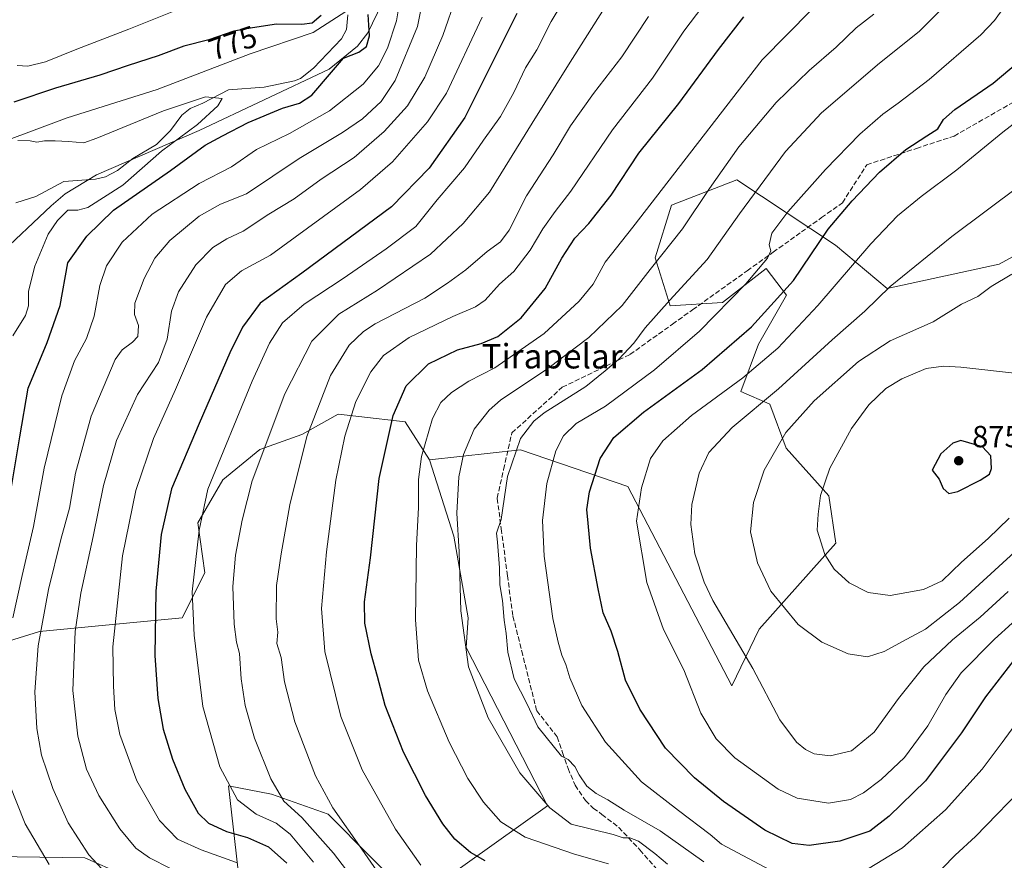
# Model space of a CAD drawing. Units: metres. Extents: x 623961 to 627400, y 4759628 to 4762003.
# Drawn here: x 625447 to 625770, y 4761544 to 4761819 of the extents above; entities that cross this region are included whole.
import ezdxf
from ezdxf.enums import TextEntityAlignment as Align

# ---------------------------------------------------------------- set-up
doc = ezdxf.new("R2010")
doc.units = ezdxf.units.M
doc.header["$MEASUREMENT"] = 0
doc.linetypes.add('DGN Style 3', pattern=[2.307223458686699, 1.648016756204785, -0.6592067024819142])
for name, color, linetype, lineweight in [('Arbolado forestal CxS', 92, 'Continuous', 0), ('Cementerio Cxs', 135, 'Continuous', 0), ('Corriente natural lineal', 142, 'Continuous', 13), ('Curva de nivel maestra', 30, 'Continuous', 30), ('Curva de nivel normal', 30, 'Continuous', 0), ('Entidad de ámbito territorial', 7, 'Continuous', 0), ('Entidad de ámbito territorial CxS', 92, 'Continuous', 0), ('Espacio natural protegido', 121, 'Continuous', 13), ('Espacio natural protegido CxS', 121, 'Continuous', 0), ('Prado CxS', 92, 'Continuous', 0), ('Punto de cota en terreno', 7, 'Continuous', 0), ('Rótulo de curva de nivel directora', 7, 'Continuous', 0), ('Rótulo de punto de cota en terreno', 7, 'Continuous', 0), ('Senda', 7, 'DGN Style 3', 0), ('Texto cartográfico', 7, 'Continuous', 0)]:
    doc.layers.add(name, color=color, linetype=linetype, lineweight=lineweight)
doc.styles.add('Style-Arial', font='txt')

# ---------------------------------------------------------------- blocks, each defined once
blk = doc.blocks.new('*U12')
at = {"layer": 'Arbolado forestal CxS', "color": 92, "linetype": 'Continuous', "lineweight": 0}
for points in [[(625797.7399000004, 4761755.453700001, 863.8923000000068), (625768.2742999997, 4761739.4045, 863.6640000000043), (625731.5947000004, 4761731.415300001, 859.7130000000034), (625714.6760999998, 4761745.5645, 851.335699999996), (625682.2994999997, 4761766.914100001, 836.7461000000039), (625660.8919000003, 4761758.706499999, 831.7652999999991), (625655.6306999996, 4761741.411699999, 834.2287000000069), (625660.5062999995, 4761725.6635, 840.1741000000038), (625677.6513, 4761726.7663, 843.3304999999965), (625691.9817000005, 4761737.9571, 845.2635000000009), (625695.4609000003, 4761733.3595, 847.8190999999933), (625698.5752999998, 4761729.2437, 850.0767000000051), (625689.4671, 4761713.1141, 852.3941999999952), (625683.6759000003, 4761697.646299999, 855.8782999999967), (625693.1727, 4761693.522100001, 860.212400000004), (625698.4933000002, 4761679.115900001, 865.6493999999948), (625712.4231000004, 4761663.556700001, 870.2406000000047), (625714.7927000001, 4761647.983700001, 870.9722000000038), (625689.6009000001, 4761619.8181, 862.1450999999943), (625680.7094999999, 4761601.287500001, 858.0255000000034), (625646.6288999999, 4761666.515900001, 853.388699999996), (625611.5166999997, 4761678.5887, 839.9471000000049), (625581.6895000003, 4761675.2621, 830.3144999999931), (625573.7528999997, 4761687.7415, 826.053), (625558.5875000004, 4761689.4649, 820.4061999999976), (625551.7927000001, 4761690.2369, 817.6236000000063), (625539.9375, 4761683.566099999, 813.7158999999957), (625526.1303000003, 4761678.666300001, 809.0611999999965), (625514.0059000002, 4761668.742699999, 805.397299999997), (625505.8554999996, 4761654.658700001, 804.3322000000044), (625508.0771000005, 4761638.3519, 806.3092999999935), (625500.6677000001, 4761623.527899999, 803.0500000000029), (625453.9902999997, 4761619.081700001, 783.928), (625432.5040999996, 4761612.4113, 774.803)], [(625424.3523000004, 4761545.7017, 770.420499999993), (625468.8066999996, 4761544.9597, 784.2832999999956), (625505.8525, 4761528.652100001, 785.5724000000046)], [(625521.0405000001, 4761523.4637, 788.410799999998), (625515.8715000004, 4761568.6227, 804.6129999999977), (625529.9404999996, 4761565.830499999, 808.9199999999983), (625548.5614999998, 4761559.351100001, 813.9857000000048), (625576.6759000003, 4761530.896700001, 816.3463000000047)]]:
    blk.add_polyline3d(points, dxfattribs=at)
blk = doc.blocks.new('*U13')
at = {"layer": 'Espacio natural protegido CxS', "color": 121, "linetype": 'Continuous', "lineweight": 0, "flags": 128}
blk.add_lwpolyline([(625566.1951000011, 4761824.827800001), (625561.4599999998, 4761815.088800001), (625558.1548000004, 4761810.763900001), (625548.8347999996, 4761803.207000001), (625506.221500001, 4761783.162799999), (625472.6171999993, 4761768.6294), (625462.4121000008, 4761762.352499999), (625457.8161000004, 4761758.498600001), (625422.5615000007, 4761725.246200001)], dxfattribs=at)
blk = doc.blocks.new('5PATER')
at = {"layer": 'Cementerio Cxs', "linetype": 'Continuous', "lineweight": 0}
h = blk.add_hatch(color=51, dxfattribs=at)
edge = h.paths.add_edge_path()
edge.add_ellipse((0, 0), major_axis=(-0.1095731443231308, -0.1110710700762829), ratio=0.9994222409660322, start_angle=0, end_angle=360)

msp = doc.modelspace()

# ---------------------------------------------------------------- linework, layer by layer
at = {"layer": 'Arbolado forestal CxS', "color": 92, "linetype": 'Continuous', "lineweight": 0}
for points in [[(625576.6759000003, 4761530.896700001, 816.3463000000047), (625620.3239000002, 4761562.004699999, 835.2309999999999), (625593.6520999996, 4761613.891100001, 834.6561999999976), (625594.3935000002, 4761623.527100001, 835.1913000000059), (625589.6259000005, 4761650.304099999, 833.8818000000028), (625581.6895000003, 4761675.2621, 830.3144999999931), (625611.5166999997, 4761678.5887, 839.9471000000049), (625646.6288999999, 4761666.515900001, 853.388699999996), (625680.7094999999, 4761601.287500001, 858.0255000000034), (625689.6009000001, 4761619.8181, 862.1450999999943), (625714.7927000001, 4761647.983700001, 870.9722000000038), (625712.4231000004, 4761663.556700001, 870.2406000000047), (625698.4933000002, 4761679.115900001, 865.6493999999948), (625693.1727, 4761693.522100001, 860.212400000004), (625683.6759000003, 4761697.646299999, 855.8782999999967), (625689.4671, 4761713.1141, 852.3941999999952), (625698.5752999998, 4761729.2437, 850.0767000000051), (625695.4609000003, 4761733.3595, 847.8190999999933), (625691.9817000005, 4761737.9571, 845.2635000000009), (625677.6513, 4761726.7663, 843.3304999999965), (625660.5062999995, 4761725.6635, 840.1741000000038), (625655.6306999996, 4761741.411699999, 834.2287000000069), (625660.8919000003, 4761758.706499999, 831.7652999999991), (625682.2994999997, 4761766.914100001, 836.7461000000039), (625714.6760999998, 4761745.5645, 851.335699999996), (625731.5947000004, 4761731.415300001, 859.7130000000034), (625768.2742999997, 4761739.4045, 863.6640000000043), (625797.7399000004, 4761755.453700001, 863.8923000000068)], [(625797.7399000004, 4761755.453700001, 863.8923000000068), (625768.2742999997, 4761739.4045, 863.6640000000043), (625731.5947000004, 4761731.415300001, 859.7130000000034), (625714.6760999998, 4761745.5645, 851.335699999996), (625682.2994999997, 4761766.914100001, 836.7461000000039), (625660.8919000003, 4761758.706499999, 831.7652999999991), (625655.6306999996, 4761741.411699999, 834.2287000000069), (625660.5062999995, 4761725.6635, 840.1741000000038), (625677.6513, 4761726.7663, 843.3304999999965), (625691.9817000005, 4761737.9571, 845.2635000000009), (625695.4609000003, 4761733.3595, 847.8190999999933), (625698.5752999998, 4761729.2437, 850.0767000000051), (625689.4671, 4761713.1141, 852.3941999999952), (625683.6759000003, 4761697.646299999, 855.8782999999967), (625693.1727, 4761693.522100001, 860.212400000004), (625698.4933000002, 4761679.115900001, 865.6493999999948), (625712.4231000004, 4761663.556700001, 870.2406000000047), (625714.7927000001, 4761647.983700001, 870.9722000000038), (625689.6009000001, 4761619.8181, 862.1450999999943), (625680.7094999999, 4761601.287500001, 858.0255000000034), (625646.6288999999, 4761666.515900001, 853.388699999996), (625611.5166999997, 4761678.5887, 839.9471000000049), (625581.6895000003, 4761675.2621, 830.3144999999931)], [(625797.7399000004, 4761755.453700001, 863.8923000000068), (625768.2742999997, 4761739.4045, 863.6640000000043), (625731.5947000004, 4761731.415300001, 859.7130000000034), (625714.6760999998, 4761745.5645, 851.335699999996), (625682.2994999997, 4761766.914100001, 836.7461000000039), (625660.8919000003, 4761758.706499999, 831.7652999999991), (625655.6306999996, 4761741.411699999, 834.2287000000069), (625660.5062999995, 4761725.6635, 840.1741000000038), (625677.6513, 4761726.7663, 843.3304999999965), (625691.9817000005, 4761737.9571, 845.2635000000009), (625695.4609000003, 4761733.3595, 847.8190999999933), (625698.5752999998, 4761729.2437, 850.0767000000051), (625689.4671, 4761713.1141, 852.3941999999952), (625683.6759000003, 4761697.646299999, 855.8782999999967), (625693.1727, 4761693.522100001, 860.212400000004), (625698.4933000002, 4761679.115900001, 865.6493999999948), (625712.4231000004, 4761663.556700001, 870.2406000000047), (625714.7927000001, 4761647.983700001, 870.9722000000038), (625689.6009000001, 4761619.8181, 862.1450999999943), (625680.7094999999, 4761601.287500001, 858.0255000000034), (625646.6288999999, 4761666.515900001, 853.388699999996), (625611.5166999997, 4761678.5887, 839.9471000000049), (625581.6895000003, 4761675.2621, 830.3144999999931)], [(625581.6895000003, 4761675.2621, 830.3144999999931), (625573.7528999997, 4761687.7415, 826.053), (625558.5875000004, 4761689.4649, 820.4061999999976), (625551.7927000001, 4761690.2369, 817.6236000000063), (625539.9375, 4761683.566099999, 813.7158999999957), (625526.1303000003, 4761678.666300001, 809.0611999999965), (625514.0059000002, 4761668.742699999, 805.397299999997), (625505.8554999996, 4761654.658700001, 804.3322000000044), (625508.0771000005, 4761638.3519, 806.3092999999935), (625500.6677000001, 4761623.527899999, 803.0500000000029), (625453.9902999997, 4761619.081700001, 783.928), (625432.5040999996, 4761612.4113, 774.803), (625430.2802999998, 4761583.503500001, 775.6998000000021), (625424.3523000004, 4761545.7017, 770.420499999993), (625468.8066999996, 4761544.9597, 784.2832999999956), (625505.8525, 4761528.652100001, 785.5724000000046)], [(625581.6895000003, 4761675.2621, 830.3144999999931), (625589.6259000005, 4761650.304099999, 833.8818000000028), (625594.3935000002, 4761623.527100001, 835.1913000000059), (625593.6520999996, 4761613.891100001, 834.6561999999976), (625620.3239000002, 4761562.004699999, 835.2309999999999), (625576.6759000003, 4761530.896700001, 816.3463000000047)], [(625521.0405000001, 4761523.4637, 788.410799999998), (625515.8715000004, 4761568.6227, 804.6129999999977), (625529.9404999996, 4761565.830499999, 808.9199999999983), (625548.5614999998, 4761559.351100001, 813.9857000000048), (625576.6759000003, 4761530.896700001, 816.3463000000047)]]:
    msp.add_polyline3d(points, dxfattribs=at)
at = {"layer": 'Corriente natural lineal', "color": 142, "linetype": 'Continuous', "lineweight": 13}
msp.add_polyline3d([(625555, 4761821, 774.6885000000038), (625554.4620000003, 4761816.1746, 774.4072000000016), (625552.9138000002, 4761813.138, 774.3894), (625543.7193, 4761803.567100001, 772.7271999999939), (625539.4869999997, 4761800.109300001, 771.8934000000008), (625537.5284000002, 4761799.339400001, 771.6824999999953), (625527.5270999996, 4761797.3367, 770.652700000006), (625515.8919000003, 4761796.446900001, 770.9361999999965), (625507.5075000003, 4761792.012, 770.7256999999955), (625503.3027999997, 4761790.3112, 770.7112999999954), (625500.5981999999, 4761788.152899999, 770.6107000000048), (625496.8459999999, 4761783.0766, 770.3405000000057), (625492.2559000002, 4761778.557, 769.9462000000058), (625484.5176999997, 4761773.9013, 768.6965999999958), (625479.5434999998, 4761769.967499999, 768.4704999999958), (625475.5608999999, 4761767.9232, 768.3322000000044), (625472.2664999999, 4761767.161699999, 768.1907999999967), (625461.9090999998, 4761766.4146, 768.3231999999989), (625452.7684000004, 4761761.5591, 767.1141999999965), (625446.1721999999, 4761759.3891, 766.4407000000066)], dxfattribs=at)
at = {"layer": 'Curva de nivel maestra', "color": 30, "linetype": 'Continuous', "lineweight": 30, "flags": 128}
for points, elevation in [([(625441.9900000002, 4761649.4101), (625447.5899999999, 4761682.870100001), (625450.3099999997, 4761698.8101), (625456.5, 4761713.7301), (625460.79, 4761725.790100001), (625463.2699999996, 4761739.8101), (625469.4400000004, 4761748.520099999), (625478.1699999999, 4761757.0001), (625496.8399999999, 4761769.970100001), (625508.2400000002, 4761778.340100001), (625513.9400000004, 4761781.4001), (625522.2699999996, 4761785.700099999), (625533.5999999996, 4761790.4101), (625539.0999999996, 4761792.050100001), (625543.1500000004, 4761794.6801), (625549.5899999999, 4761802.2301), (625553.4800000006, 4761806.800100001), (625558.5199999996, 4761808.720100001), (625561.1100000005, 4761810.5701), (625562.0800000001, 4761814.090100001), (625561.5599999997, 4761821.140100001)], 775), ([(625546.2699999996, 4761820.770099999), (625543.2699999996, 4761818.220100001), (625539.9400000004, 4761817.8301), (625531.5999999996, 4761817.950099999), (625523.7699999996, 4761816.7401), (625517.5999999996, 4761815.640100001), (625509.4400000004, 4761812.840100001), (625501.2699999996, 4761810.670100001), (625492.7999999998, 4761807.610099999), (625483.04, 4761804.4301), (625473.7800000003, 4761801.2401), (625459.1799999997, 4761796.920100001), (625445.5800000001, 4761792.340100001)], 775), ([(625610.2699999996, 4761821.4101), (625593.2699999996, 4761787.340100001), (625581.5999999996, 4761770.770099999), (625569.2699999996, 4761758.1601), (625539.8799999999, 4761736.440099999), (625526.2300000006, 4761726.590100001), (625520.4900000002, 4761718.780099999), (625516.3099999997, 4761710.340100001), (625506.29, 4761687.2301), (625497.2400000002, 4761665.8101), (625493.8600000005, 4761650.8201), (625492.0899999999, 4761632.270099999), (625491.75, 4761611.280099999), (625492.7000000002, 4761597.170100001), (625494.4900000002, 4761587.130100001), (625497.4800000006, 4761577.2601), (625501.5300000003, 4761567.440099999), (625505.9900000002, 4761559.610099999), (625509.3399999999, 4761556.3301), (625515.2699999996, 4761553.6601), (625522.04, 4761551.690099999), (625528.9600000001, 4761548.5801), (625534.9900000002, 4761543.280099999)], 800), ([(625599.9299999997, 4761544.040100001), (625595.0800000001, 4761546.7401), (625590.04, 4761551.090100001), (625586.0800000001, 4761556.120100001), (625580.3499999996, 4761565.460100001), (625573.2000000002, 4761579.620100001), (625567.1699999999, 4761594.8201), (625564.6900000004, 4761604.3201), (625562.5999999996, 4761611.7501), (625560.5499999998, 4761621.800100001), (625560.4600000001, 4761628.7601), (625562.4199999999, 4761643.2501), (625565.2400000002, 4761669.200099999), (625569.8099999997, 4761689.8101), (625574.0199999996, 4761699.540100001), (625581.3200000003, 4761706.690099999), (625590.8700000001, 4761711.280099999), (625598.5999999996, 4761713.350099999), (625604.0199999996, 4761715.6501), (625611.7199999997, 4761721.8301), (625619.5700000003, 4761731.360099999), (625625.0800000001, 4761741.280099999), (625629.2699999996, 4761747.850099999), (625633.9100000003, 4761752.620100001), (625641.1600000003, 4761761.9801), (625650.25, 4761775.710100001), (625663.3200000003, 4761791.9301), (625676.3099999997, 4761809.5801), (625684.6100000005, 4761820.370100001)], 825), ([(625773.0800000001, 4761609.6801), (625763.7999999998, 4761597.7601), (625755.9199999999, 4761585.9001), (625744.1600000003, 4761570.2301), (625732.1900000004, 4761558.6501), (625725.9299999997, 4761553.720100001), (625716.0800000001, 4761550.460100001), (625706.0700000003, 4761549.030099999), (625700.4100000003, 4761549.700099999), (625691.4699999997, 4761554.100099999), (625677.9800000006, 4761563.420100001), (625668.4600000001, 4761571.170100001), (625658.9400000004, 4761580.9001), (625650.5599999997, 4761593.690099999), (625645.8700000001, 4761603.140100001), (625643.3700000001, 4761612.5601), (625641.2400000002, 4761619.2301), (625638.5599999997, 4761625.2601), (625636.9699999997, 4761633.120100001), (625634.4699999997, 4761646.340100001), (625633.7000000002, 4761654.610099999), (625633.1699999999, 4761659.0001), (625634.0899999999, 4761664.840100001), (625637.5800000001, 4761675.7401), (625642.0099999999, 4761682.6501), (625651.79, 4761690.9101), (625671.0199999996, 4761704.840100001), (625687.1200000001, 4761718.8101), (625700.9299999997, 4761733.970100001), (625712.29, 4761750.860099999), (625720.0999999996, 4761760.050100001), (625729.0800000001, 4761769.5001), (625737.6600000003, 4761776.840100001), (625744.5700000003, 4761781.390100001), (625748.2199999997, 4761783.690099999), (625750.0199999996, 4761786.7601), (625753.7400000002, 4761790.0001), (625766.2699999996, 4761798.6601), (625776.5999999996, 4761807.2401)], 850), ([(625751.7999999998, 4761664.2301), (625754.7400000002, 4761664.880100001), (625762.0199999996, 4761668.590100001), (625765.0599999997, 4761670.5701), (625765.7400000002, 4761672.5101), (625765.5099999999, 4761676.6601), (625762.7599999999, 4761679.520099999), (625755.7199999997, 4761681.6801), (625753.1100000005, 4761680.770099999), (625749.1699999999, 4761677.2301), (625746.3200000003, 4761671.9101), (625748.6500000004, 4761669.0001), (625749.9400000004, 4761665.9001), (625751.7999999998, 4761664.2301)], 875)]:
    msp.add_lwpolyline(points, dxfattribs=dict(at, elevation=elevation))
at = {"layer": 'Curva de nivel normal', "color": 30, "linetype": 'Continuous', "lineweight": 0, "flags": 128}
for points, elevation in [([(625474.3899999997, 4761541.350000001), (625470.1799999997, 4761546.02), (625463.4100000003, 4761556.42), (625458.3499999996, 4761567.689999999), (625454.6699999999, 4761578.630000001), (625453.1399999997, 4761587.289999999), (625452.4100000003, 4761599.4), (625453.5800000001, 4761614.380000001), (625456.9600000001, 4761632.810000001), (625461.0099999999, 4761649.220000001), (625463.7999999998, 4761659.480000001), (625465.7800000003, 4761670.9), (625470.9299999997, 4761689.58), (625478.7800000003, 4761708.130000001), (625481.0899999999, 4761711.32), (625484.4299999997, 4761713.859999999), (625486.1799999997, 4761715.720000001), (625486.4400000004, 4761719.230000001), (625485.1399999997, 4761722.9), (625485.2000000002, 4761726.560000001), (625488.25, 4761734.630000001), (625491.7100000001, 4761741.310000001), (625496.6699999999, 4761747.09), (625506.2699999996, 4761755.100000001), (625513.2699999996, 4761758.960000001), (625521.7300000006, 4761762.34), (625539.0599999997, 4761774), (625553.1900000004, 4761782.42), (625559.7999999998, 4761786.980000001), (625565.9100000003, 4761792.66), (625570.4699999997, 4761799.5), (625577.75, 4761817.119999999), (625581.54, 4761836.180000001)], 785), ([(625445.2800000003, 4761623.539999999), (625448.2699999996, 4761637.390000001), (625452.0099999999, 4761653.460000001), (625455.4800000006, 4761672.59), (625461.25, 4761696.300000001), (625465.4600000001, 4761707.720000001), (625469.4100000003, 4761714.99), (625471.8600000005, 4761722.310000001), (625473.6900000004, 4761732.380000001), (625475.8899999997, 4761738.82), (625481.0899999999, 4761746.550000001), (625490.8799999999, 4761755.77), (625506.2999999998, 4761765.800000001), (625516.9000000004, 4761771.180000001), (625525.0800000001, 4761776.850000001), (625535.7999999998, 4761782.100000001), (625548.9000000004, 4761789.58), (625559.9299999997, 4761798.26), (625565.04, 4761804.300000001), (625567.9699999997, 4761810.060000001), (625570.8700000001, 4761819.060000001), (625572.5, 4761829)], 780), ([(625628.5199999996, 4761830.480000001), (625621.5, 4761818.800000001), (625616.8200000003, 4761809.57), (625613.1799999997, 4761803.609999999), (625609.3600000005, 4761795.52), (625604.9600000001, 4761787.730000001), (625599.4000000004, 4761779.970000001), (625593.1200000001, 4761770.859999999), (625584.1799999997, 4761760.439999999), (625577.25, 4761751.699999999), (625567.5199999996, 4761744.380000001), (625553.4699999997, 4761734.619999999), (625540.5999999996, 4761726.310000001), (625533.5999999996, 4761720.140000001), (625529.2599999999, 4761713.52), (625523.5899999999, 4761701.01), (625509.1100000005, 4761665.689999999), (625506.2599999999, 4761652.220000001), (625503.9600000001, 4761632.039999999), (625504.6799999997, 4761617.890000001), (625507.5, 4761594.560000001), (625513.0499999998, 4761574.83), (625518.8600000005, 4761563.960000001), (625524.8799999999, 4761559.33), (625531.4800000006, 4761556.33), (625536.04, 4761552.789999999), (625543.6799999997, 4761543.58)], 805), ([(625496.9100000003, 4761541.539999999), (625490.0199999996, 4761544.980000001), (625485.5, 4761548.189999999), (625480.3200000003, 4761554.52), (625473.4199999999, 4761565.439999999), (625469.4199999999, 4761574.039999999), (625466.5, 4761584.800000001), (625464.8399999999, 4761599.800000001), (625465.7000000002, 4761619.060000001), (625467.4900000002, 4761631.65), (625471.5, 4761650.230000001), (625474.9100000003, 4761666.9), (625479.2400000002, 4761681.66), (625486.0199999996, 4761696.74), (625492.9000000004, 4761707.189999999), (625495.7999999998, 4761714.76), (625497.2000000002, 4761723.930000001), (625499.5, 4761730.350000001), (625505.1200000001, 4761739.119999999), (625510.7599999999, 4761744.800000001), (625515.3300000001, 4761747.640000001), (625520.6799999997, 4761750.17), (625529.04, 4761755.77), (625537.3499999996, 4761760.75), (625546.25, 4761767.180000001), (625557.0199999996, 4761774.289999999), (625566.8899999997, 4761782.800000001), (625574.5300000003, 4761791.180000001), (625580.2000000002, 4761800.560000001), (625586.0300000003, 4761814.230000001), (625590.5199999996, 4761827.230000001)], 790), ([(625675.0599999997, 4761828.9), (625664.9699999997, 4761815.680000001), (625654.7699999996, 4761800.220000001), (625641.6500000004, 4761783.33), (625627.9600000001, 4761763.230000001), (625622.8499999996, 4761756.560000001), (625618.7599999999, 4761750.9), (625614.7100000001, 4761743.99), (625609.2599999999, 4761736.99), (625604.6200000001, 4761732.810000001), (625599.8799999999, 4761727.609999999), (625596.8099999997, 4761725.359999999), (625589.3499999996, 4761722.25), (625575.0599999997, 4761715.32), (625566.6399999997, 4761709.5), (625562.4299999997, 4761704.100000001), (625557.6200000001, 4761694.369999999), (625553.9199999999, 4761683.100000001), (625550.9900000002, 4761668.640000001), (625548, 4761645.199999999), (625546.3399999999, 4761626.640000001), (625547.3799999999, 4761612.560000001), (625552.6399999997, 4761591.230000001), (625559.6399999997, 4761573.76), (625570.54, 4761554.34), (625578.8799999999, 4761542.560000001)], 820), ([(625671.5700000003, 4761543.720000001), (625657.2000000002, 4761553.83), (625645.4000000004, 4761560.560000001), (625640.0700000003, 4761563.949999999), (625636.2699999996, 4761566.039999999), (625633.2599999999, 4761568.460000001), (625630.7000000002, 4761572.140000001), (625629.2699999996, 4761574.9), (625627.0599999997, 4761577.220000001), (625624.9199999999, 4761578.279999999), (625617.2000000002, 4761587.84), (625613.5199999996, 4761595.529999999), (625609.4500000002, 4761603.600000001), (625607.3099999997, 4761612.32), (625606.8099999997, 4761618.439999999), (625606.1900000004, 4761622.82), (625605.5700000003, 4761629.199999999), (625604.7800000003, 4761634.41), (625604.6699999999, 4761639.960000001), (625604.0099999999, 4761648.32), (625603.6600000003, 4761651.33), (625605.1600000003, 4761655.720000001), (625607.25, 4761669.850000001), (625611.5199999996, 4761682.289999999), (625615.8700000001, 4761687.949999999), (625619.2699999996, 4761690.66), (625632.9400000004, 4761699.350000001), (625639.2699999996, 4761704.430000001), (625643.5999999996, 4761708.109999999), (625648.5999999996, 4761713.529999999), (625652.2699999996, 4761718.5), (625660.3499999996, 4761727.59), (625672.5899999999, 4761740.880000001), (625683.1799999997, 4761755.84), (625698.2800000003, 4761776.210000001), (625710.0999999996, 4761788.880000001), (625729.0599999997, 4761805.140000001), (625742.0999999996, 4761815.560000001), (625753.6900000004, 4761827.34)], 840), ([(625772.7999999998, 4761827.800000001), (625766.6900000004, 4761819.109999999), (625762.2999999998, 4761814.42), (625745.29, 4761799.779999999), (625735.2199999997, 4761792.029999999), (625730.1200000001, 4761788.5), (625722.6299999999, 4761781.960000001), (625711.3499999996, 4761770.4), (625699.04, 4761756.52), (625693.8200000003, 4761749.5), (625692.8799999999, 4761745.640000001), (625693.4600000001, 4761743.720000001), (625692.3399999999, 4761741.300000001), (625685.2699999996, 4761732.9), (625670.1200000001, 4761717.439999999), (625655.4199999999, 4761704.720000001), (625639.3799999999, 4761692.9), (625629.7800000003, 4761687.199999999), (625625.54, 4761683.189999999), (625623.0199999996, 4761678.27), (625620.1500000004, 4761667.52), (625618.7400000002, 4761655.460000001), (625619.2800000003, 4761643.77), (625622.0700000003, 4761623.34), (625623.8499999996, 4761615.609999999), (625625.0599999997, 4761611.359999999), (625626.3499999996, 4761608.310000001), (625627.6299999999, 4761603.949999999), (625631.6299999999, 4761594.859999999), (625639.3099999997, 4761582.84), (625651.1200000001, 4761569.890000001), (625663.2699999996, 4761560.460000001), (625673.5999999996, 4761552.600000001), (625677.2699999996, 4761549.5), (625693.1699999999, 4761541.029999999)], 845), ([(625505.5999999996, 4761825.27), (625483.2699999996, 4761816.24), (625466.2400000002, 4761809.699999999), (625455.9400000004, 4761805.600000001), (625450.1900000004, 4761804.15), (625446.6799999997, 4761804.350000001)], 780), ([(625638.8499999996, 4761823), (625627.2400000002, 4761804.560000001), (625615.29, 4761785.560000001), (625601.3300000001, 4761762.92), (625592.7699999996, 4761752.66), (625582, 4761742.640000001), (625564.7199999997, 4761730.789999999), (625551.9500000002, 4761722.949999999), (625543.1600000003, 4761714.16), (625534.2699999996, 4761696.949999999), (625523.6299999999, 4761668.4), (625520.3499999996, 4761655.51), (625518.2100000001, 4761644.100000001), (625517.2999999998, 4761633.83), (625517.7199999997, 4761621.480000001), (625518.5099999999, 4761615.640000001), (625519.4199999999, 4761611.9), (625519.9900000002, 4761603.560000001), (625521.3300000001, 4761594.9), (625524.3899999997, 4761584.230000001), (625529.6900000004, 4761570.9), (625534.04, 4761563.560000001), (625539.8899999997, 4761558.199999999), (625550.2599999999, 4761546.58), (625565.2599999999, 4761526.980000001)], 810), ([(625640.2599999999, 4761542.99), (625629.2000000002, 4761546.15), (625613, 4761551.810000001), (625605.0999999996, 4761556.810000001), (625599.3799999999, 4761563.199999999), (625594.2300000006, 4761570.980000001), (625588.1200000001, 4761582.880000001), (625581.0899999999, 4761599.720000001), (625578.1200000001, 4761609.689999999), (625577.1600000003, 4761622.9), (625577.4900000002, 4761647.230000001), (625578.0599999997, 4761659.67), (625578.04, 4761668.83), (625579.1100000005, 4761676.4), (625582.7000000002, 4761688.789999999), (625585.4299999997, 4761694.07), (625588.8799999999, 4761697.359999999), (625594.6100000005, 4761701), (625603.1399999997, 4761705.4), (625619.2800000003, 4761716.680000001), (625630.7100000001, 4761727.220000001), (625635.2699999996, 4761732.800000001), (625639.2300000006, 4761740.01), (625648.2999999998, 4761751.52), (625690.5999999996, 4761806.26), (625706.7999999998, 4761822.57)], 830), ([(625598.9600000001, 4761820.230000001), (625587.29, 4761795.289999999), (625581.0099999999, 4761786), (625569.6200000001, 4761772.890000001), (625559.1399999997, 4761763.84), (625529.5800000001, 4761742.289999999), (625520.1600000003, 4761737.180000001), (625514.9100000003, 4761732.65), (625508.7199999997, 4761722), (625498.5099999999, 4761698.34), (625491.2699999996, 4761682.230000001), (625485.5499999998, 4761665.230000001), (625481.1500000004, 4761643.859999999), (625477.9600000001, 4761614.09), (625478.1799999997, 4761601.199999999), (625478.5999999996, 4761593.58), (625480.2599999999, 4761585.359999999), (625485.8700000001, 4761570.16), (625493.2300000006, 4761557.189999999), (625499.2000000002, 4761551.16), (625506.9500000002, 4761547.67), (625518.4500000002, 4761543.470000001)], 795), ([(625653.3799999999, 4761820.480000001), (625644.7000000002, 4761807.220000001), (625635.4100000003, 4761795.27), (625627.9100000003, 4761784.619999999), (625622.1399999997, 4761775.199999999), (625613.4299999997, 4761761.689999999), (625607.8099999997, 4761750.460000001), (625604.9400000004, 4761746.65), (625600.5999999996, 4761743.51), (625593.5999999996, 4761737.460000001), (625587.5800000001, 4761733.09), (625580.1900000004, 4761728.189999999), (625563.9299999997, 4761719.800000001), (625560.0899999999, 4761717.33), (625555.4100000003, 4761712.869999999), (625549.2400000002, 4761702.9), (625541.5300000003, 4761682.91), (625535.9100000003, 4761660.619999999), (625533.1100000005, 4761644.57), (625531.54, 4761634.199999999), (625531.5199999996, 4761623.279999999), (625532.04, 4761618.890000001), (625531.7400000002, 4761615.17), (625533.0999999996, 4761610.630000001), (625534.2199999997, 4761602.58), (625537.5999999996, 4761589.560000001), (625544.3399999999, 4761571.82), (625550.0300000003, 4761561.34), (625559.5599999997, 4761547.859999999), (625568.3600000005, 4761535.02)], 815), ([(625727.2199999997, 4761821.230000001), (625721.4100000003, 4761816.76), (625714.8200000003, 4761810.369999999), (625706.0800000001, 4761802.76), (625695.2000000002, 4761792.230000001), (625682.9800000006, 4761777.720000001), (625673.4299999997, 4761764.180000001), (625664.5999999996, 4761750.960000001), (625653.9400000004, 4761737.58), (625644.7599999999, 4761725.810000001), (625633.9199999999, 4761715.32), (625620.4299999997, 4761705.220000001), (625604.9800000006, 4761694.779999999), (625601.2199999997, 4761691.51), (625596.3099999997, 4761685.33), (625592.8200000003, 4761677.08), (625591.25, 4761669.710000001), (625590.6299999999, 4761657.880000001), (625591.3899999997, 4761645.230000001), (625591.9600000001, 4761625.9), (625594.5, 4761607.560000001), (625600.9100000003, 4761590.789999999), (625611.2699999996, 4761572.859999999), (625621.0800000001, 4761561.380000001), (625628.0499999998, 4761556.01), (625641.8300000001, 4761552.640000001), (625645.1699999999, 4761551.539999999), (625647.2699999996, 4761551.52), (625650.0999999996, 4761550.470000001), (625655.5, 4761546.460000001), (625659.6399999997, 4761542.949999999)], 835), ([(625445.2300000006, 4761715.9), (625449.4000000004, 4761722.560000001), (625450.3499999996, 4761725.689999999), (625450.4199999999, 4761730.51), (625452.4299999997, 4761738.699999999), (625456.7699999996, 4761749.230000001), (625459.9000000004, 4761753.680000001), (625463.2599999999, 4761757.02), (625466.5599999997, 4761757.01), (625469.7599999999, 4761757.949999999), (625481.2699999996, 4761765.210000001), (625493.9500000002, 4761776.390000001), (625505.6799999997, 4761785.029999999), (625512.4100000003, 4761791.220000001), (625513.75, 4761793.609999999), (625508.3099999997, 4761794.180000001), (625494.5700000003, 4761789.560000001), (625472.7300000006, 4761780.58), (625468.4800000006, 4761779.119999999), (625463.5199999996, 4761779.480000001), (625459.0999999996, 4761779.730000001), (625455.5700000003, 4761779.699999999), (625453.1200000001, 4761779.289999999), (625450.9000000004, 4761779.779999999), (625446.9100000003, 4761779.859999999)], 770), ([(625789.8799999999, 4761637.560000001), (625766.6900000004, 4761616.58), (625755.8399999999, 4761605.619999999), (625750.8200000003, 4761598.42), (625744.9000000004, 4761588.26), (625737.2400000002, 4761577.890000001), (625729.5999999996, 4761570.600000001), (625723.7699999996, 4761566.279999999), (625719.5999999996, 4761564.130000001), (625712.3399999999, 4761562.859999999), (625702.1299999999, 4761564.560000001), (625695.8300000001, 4761567.460000001), (625681.6600000003, 4761577.77), (625675.5999999996, 4761584.01), (625670.5999999996, 4761592.359999999), (625665.0199999996, 4761606.51), (625658.3499999996, 4761619.789999999), (625652.8899999997, 4761635.15), (625649.4699999997, 4761655.230000001), (625651.1100000005, 4761666.140000001), (625654.0700000003, 4761675.779999999), (625658.1299999999, 4761681.470000001), (625667.4500000002, 4761689.789999999), (625684.3200000003, 4761702.109999999), (625695.7800000003, 4761711.859999999), (625708.8700000001, 4761725.850000001), (625726.25, 4761745.980000001), (625734.9800000006, 4761755.230000001), (625742.6699999999, 4761761.560000001), (625754.4400000004, 4761770.230000001), (625769.4000000004, 4761782.560000001), (625782.8399999999, 4761792.9)], 855), ([(625771.2000000002, 4761632.230000001), (625762.0199999996, 4761623.82), (625753, 4761616.33), (625743.5999999996, 4761607.49), (625735.2699999996, 4761597.15), (625727.3399999999, 4761586.130000001), (625719.8700000001, 4761580), (625712.9400000004, 4761578.41), (625707.6500000004, 4761579.08), (625704.8099999997, 4761580.449999999), (625701.9299999997, 4761582.82), (625696.3899999997, 4761590.180000001), (625687.5999999996, 4761606.960000001), (625674.5199999996, 4761629.24), (625671.6200000001, 4761635.279999999), (625668.6299999999, 4761644.539999999), (625667.25, 4761654.119999999), (625667.5800000001, 4761660.699999999), (625670.0599999997, 4761670.890000001), (625673.1399999997, 4761677.720000001), (625680.7800000003, 4761685.869999999), (625695.9400000004, 4761698.52), (625713.5999999996, 4761714.630000001), (625724.2699999996, 4761724), (625732.5999999996, 4761732.02), (625752.7699999996, 4761748.42), (625775.2699999996, 4761765.230000001)], 860), ([(625772.3700000001, 4761736.029999999), (625765.5999999996, 4761732.039999999), (625761.2699999996, 4761728.800000001), (625755.9500000002, 4761726.24), (625746.6500000004, 4761720.430000001), (625732.5099999999, 4761714.24), (625722.1399999997, 4761707.439999999), (625707.6900000004, 4761694.560000001), (625698.4000000004, 4761684.230000001), (625691.2400000002, 4761671.9), (625687.7800000003, 4761661.350000001), (625686.7699999996, 4761651.680000001), (625689.0899999999, 4761641.58), (625693.4800000006, 4761632.300000001), (625702.4699999997, 4761621.359999999), (625710.2199999997, 4761615.58), (625718.8200000003, 4761611.84), (625725.0899999999, 4761610.850000001), (625730.6299999999, 4761612.550000001), (625738.0199999996, 4761616.630000001), (625744.1799999997, 4761619.91), (625755.2699999996, 4761628.57), (625773.2699999996, 4761645.119999999)], 865), ([(625750.0099999999, 4761705.980000001), (625744.3600000005, 4761705.16), (625736.3300000001, 4761701.850000001), (625731.1600000003, 4761698.640000001), (625725.5599999997, 4761693.34), (625719.9299999997, 4761685.59), (625712.7800000003, 4761672.58), (625709.7400000002, 4761663.630000001), (625709.0199999996, 4761657.539999999), (625708.6699999999, 4761652.220000001), (625711.1200000001, 4761644.310000001), (625714.1799999997, 4761639.470000001), (625719.0800000001, 4761635.039999999), (625725.3799999999, 4761631.82), (625732.6100000005, 4761630.83), (625743.4299999997, 4761632.83), (625749.5599999997, 4761635.730000001), (625755.9400000004, 4761641.84), (625764.5999999996, 4761649.58), (625771.5700000003, 4761656.220000001)], 870), ([(625776.2300000006, 4761703.32), (625755.6699999999, 4761705.630000001), (625750.0099999999, 4761705.980000001)], 870), ([(625725.7100000001, 4761541.600000001), (625736.6100000005, 4761548.230000001), (625750.6399999997, 4761560.730000001), (625762.6600000003, 4761574.039999999), (625769.2699999996, 4761582.779999999), (625781.3600000005, 4761599.32)], 845), ([(625457.1900000004, 4761542.82), (625449.2699999996, 4761556.130000001), (625444.0800000001, 4761569.300000001)], 780), ([(625778.2599999999, 4761570.279999999), (625760.5300000003, 4761551.960000001), (625753.8600000005, 4761545.83), (625749.6799999997, 4761541.67)], 840)]:
    msp.add_lwpolyline(points, dxfattribs=dict(at, elevation=elevation))
at = {"layer": 'Entidad de ámbito territorial', "color": 7, "linetype": 'Continuous', "lineweight": 0, "flags": 128}
msp.add_lwpolyline([(625590.786816912, 4761970.969384421), (625587.4639999996, 4761966.978), (625573.5400000016, 4761949.191999998), (625563.0010000014, 4761926.634000001), (625558.5510000011, 4761912.065000001), (625558.4840000005, 4761893.758), (625558.6960000005, 4761851.939000002), (625561.2429999999, 4761836.728999998), (625557.3950000008, 4761824.077), (625543.5719999998, 4761815.190999998), (625522.9810000005, 4761808.221000004), (625492.5620000008, 4761796.502), (625462.9900000017, 4761787.215000002), (625442.2850000011, 4761779.480000002)], dxfattribs=at)
at = {"layer": 'Entidad de ámbito territorial CxS', "color": 92, "linetype": 'Continuous', "lineweight": 0, "flags": 128}
msp.add_lwpolyline([(625442.2850000006, 4761779.480000001), (625462.9900000012, 4761787.215000001), (625492.5620000003, 4761796.501999999), (625522.9809999999, 4761808.221000002), (625543.5719999992, 4761815.190999999), (625557.3950000001, 4761824.076999999), (625561.2429999993, 4761836.728999999), (625558.6959999999, 4761851.939), (625558.4839999999, 4761893.757999999), (625558.5510000007, 4761912.064999999), (625563.0010000009, 4761926.634), (625573.540000001, 4761949.192), (625587.463999999, 4761966.977999999), (625590.7868169114, 4761970.969384421), (625619.4248565763, 4761971.494193947), (627180.4860329533, 4762000.101558537)], dxfattribs=at)
at = {"layer": 'Espacio natural protegido', "color": 121, "linetype": 'Continuous', "lineweight": 13, "flags": 128}
msp.add_lwpolyline([(625619.4248565768, 4761971.494193946), (625616.2812999999, 4761967.983400002), (625615.9672000011, 4761967.5855), (625611.6421999999, 4761962.8705), (625601.5261000019, 4761955.1667), (625579.0789000005, 4761941.734999998), (625568.8317999998, 4761933.197200002), (625562.7747000001, 4761924.915200002), (625561.4867000001, 4761920.175300002), (625561.2185000019, 4761912.085200002), (625562.4532000012, 4761895.907100001), (625566.9048000016, 4761863.505900002), (625568.3415000018, 4761842.879800002), (625567.8573000019, 4761832.5608), (625566.1951000016, 4761824.827800003), (625561.4600000004, 4761815.088800002), (625558.154800001, 4761810.763900001), (625548.8348000002, 4761803.207000002), (625506.2215000016, 4761783.1628), (625472.6172000021, 4761768.629400001), (625462.4121000014, 4761762.352499997), (625457.816100001, 4761758.498600002), (625422.561500001, 4761725.2462)], dxfattribs=at)
at = {"layer": 'Prado CxS', "color": 92, "linetype": 'Continuous', "lineweight": 0}
for points in [[(625581.6895000003, 4761675.2621, 830.3144999999931), (625573.7528999997, 4761687.7415, 826.053), (625558.5875000004, 4761689.4649, 820.4061999999976), (625551.7927000001, 4761690.2369, 817.6236000000063), (625539.9375, 4761683.566099999, 813.7158999999957), (625526.1303000003, 4761678.666300001, 809.0611999999965), (625514.0059000002, 4761668.742699999, 805.397299999997), (625505.8554999996, 4761654.658700001, 804.3322000000044), (625508.0771000005, 4761638.3519, 806.3092999999935), (625500.6677000001, 4761623.527899999, 803.0500000000029), (625453.9902999997, 4761619.081700001, 783.928), (625432.5040999996, 4761612.4113, 774.803), (625430.2802999998, 4761583.503500001, 775.6998000000021), (625424.3523000004, 4761545.7017, 770.420499999993), (625468.8066999996, 4761544.9597, 784.2832999999956), (625505.8525, 4761528.652100001, 785.5724000000046)], [(625432.5040999996, 4761612.4113, 774.803), (625453.9902999997, 4761619.081700001, 783.928), (625500.6677000001, 4761623.527899999, 803.0500000000029), (625508.0771000005, 4761638.3519, 806.3092999999935), (625505.8554999996, 4761654.658700001, 804.3322000000044), (625514.0059000002, 4761668.742699999, 805.397299999997), (625526.1303000003, 4761678.666300001, 809.0611999999965), (625539.9375, 4761683.566099999, 813.7158999999957), (625551.7927000001, 4761690.2369, 817.6236000000063), (625558.5875000004, 4761689.4649, 820.4061999999976), (625573.7528999997, 4761687.7415, 826.053), (625581.6895000003, 4761675.2621, 830.3144999999931), (625589.6259000005, 4761650.304099999, 833.8818000000028), (625594.3935000002, 4761623.527100001, 835.1913000000059), (625593.6520999996, 4761613.891100001, 834.6561999999976), (625620.3239000002, 4761562.004699999, 835.2309999999999), (625576.6759000003, 4761530.896700001, 816.3463000000047), (625548.5614999998, 4761559.351100001, 813.9857000000048), (625529.9404999996, 4761565.830499999, 808.9199999999983), (625515.8715000004, 4761568.6227, 804.6129999999977), (625521.0405000001, 4761523.4637, 788.410799999998)], [(625581.6895000003, 4761675.2621, 830.3144999999931), (625589.6259000005, 4761650.304099999, 833.8818000000028), (625594.3935000002, 4761623.527100001, 835.1913000000059), (625593.6520999996, 4761613.891100001, 834.6561999999976), (625620.3239000002, 4761562.004699999, 835.2309999999999), (625576.6759000003, 4761530.896700001, 816.3463000000047)], [(625521.0405000001, 4761523.4637, 788.410799999998), (625515.8715000004, 4761568.6227, 804.6129999999977), (625529.9404999996, 4761565.830499999, 808.9199999999983), (625548.5614999998, 4761559.351100001, 813.9857000000048), (625576.6759000003, 4761530.896700001, 816.3463000000047)], [(625505.8525, 4761528.652100001, 785.5724000000046), (625468.8066999996, 4761544.9597, 784.2832999999956), (625424.3523000004, 4761545.7017, 770.420499999993)]]:
    msp.add_polyline3d(points, dxfattribs=at)
at = {"layer": 'Senda', "color": 7, "linetype": 'DGN Style 3', "lineweight": 0}
for points in [[(625623.5401, 4761584.590100001, 848.1159999999946), (625616.7858999996, 4761593.229699999, 851.3430999999982), (625612.2427000003, 4761611.3391, 849.2167000000045), (625608.9737, 4761624.368899999, 844.3840999999958), (625607.2390999999, 4761637.350299999, 842.0960000000051), (625605.2938999999, 4761651.9077, 841.7361999999995), (625603.8413000006, 4761662.778100001, 844.4977000000072), (625605.9720999999, 4761672.1711, 849.0938000000025), (625608.6847000001, 4761684.1293, 845.3061000000017), (625625.1675000006, 4761699.050899999, 851.0344999999943), (625639.4907000001, 4761705.976299999, 859.5215000000027), (625647.3537, 4761709.778100001, 862.9474999999949), (625661.2829, 4761719.7279, 853.6900000000023), (625667.8529000003, 4761724.420700001, 852.3485999999976), (625677.2383000003, 4761731.124700001, 855.9722000000038), (625685.7478999998, 4761737.2031, 853.9333000000044), (625694.2575000003, 4761743.281500001, 858.422900000005), (625703.5176999997, 4761749.8961, 858.303899999999), (625710.0877, 4761754.5891, 860.2725999999967), (625716.9332999998, 4761759.478900001, 867.3315000000002), (625724.9162999997, 4761771.900900001, 873.0390999999945), (625741.1754999999, 4761777.2443, 875.8671999999933), (625753.4868999999, 4761781.2905, 875.622199999998), (625774.9111000003, 4761793.499700001, 877.777700000006)], [(625623.5401, 4761584.590100001, 848.1159999999946), (625625.3000999996, 4761579.440099999, 848.6028999999982), (625627.0601000005, 4761574.280099999, 847.5207999999985), (625629.4101, 4761568.7601, 849.593599999993), (625632.7600999996, 4761563.720100001, 849.8411000000051), (625635.3300999999, 4761561.2501, 849.6015000000043), (625638.1801000005, 4761559.2301, 849.9799999999959), (625643.7001, 4761554.960100001, 850.4774999999937), (625650.6101000002, 4761547.5801, 844.1598999999987), (625657.3300999999, 4761539.9801, 840.9046999999991), (625665.5000999998, 4761529.7501, 837.3484999999928), (625673.7801000001, 4761519.630100001, 834.4401999999974), (625683.8101000005, 4761508.7301, 834.303700000004), (625694.0701000001, 4761498.0601, 836.3705999999949), (625703.3101000005, 4761489.120100001, 833.5360999999976), (625712.5000999998, 4761480.0701, 833.5550999999978), (625719.6700999998, 4761471.190099999, 830.9915000000037), (625725.4901000002, 4761461.450099999, 829.2130000000034), (625729.1201, 4761454.3201, 827.8839000000008), (625732.7500999998, 4761447.1801, 827.2351000000053)]]:
    msp.add_polyline3d(points, dxfattribs=at)

# ---------------------------------------------------------------- block references
at = {"layer": 'Arbolado forestal CxS', "color": 92, "linetype": 'Continuous', "lineweight": 0}
msp.add_blockref('*U12', (0, 0), dxfattribs=at)
at = {"layer": 'Espacio natural protegido CxS', "color": 121, "linetype": 'Continuous', "lineweight": 0}
msp.add_blockref('*U13', (0, 0), dxfattribs=at)
at = {"layer": 'Punto de cota en terreno', "color": 7, "linetype": 'Continuous', "lineweight": 0, "xscale": 10, "yscale": 10, "zscale": 10}
msp.add_blockref('5PATER', (625755, 4761675, 875.5899999999965), dxfattribs=at)

# ---------------------------------------------------------------- texts
at = {"layer": 'Rótulo de curva de nivel directora', "color": 7, "linetype": 'Continuous', "lineweight": 0, "style": 'Style-Arial'}
msp.add_text('775', height=7.000000000000002, rotation=18.93895286462792, dxfattribs=at).set_placement((625517.2602719849, 4761811.790556557), align=Align.MIDDLE_CENTER)
at = {"layer": 'Rótulo de punto de cota en terreno', "color": 7, "linetype": 'Continuous', "lineweight": 0, "style": 'Style-Arial'}
msp.add_text('875,59', height=7.000000000000002, dxfattribs=at).set_placement((625759.4096999997, 4761679.409700001))
at = {"layer": 'Texto cartográfico', "color": 7, "linetype": 'Continuous', "lineweight": 0, "style": 'Style-Arial'}
msp.add_text('Tirapelar', height=8, dxfattribs=at).set_placement((625621.8500158536, 4761709.220150001), align=Align.MIDDLE_CENTER)

doc.saveas('drawing.dxf')
